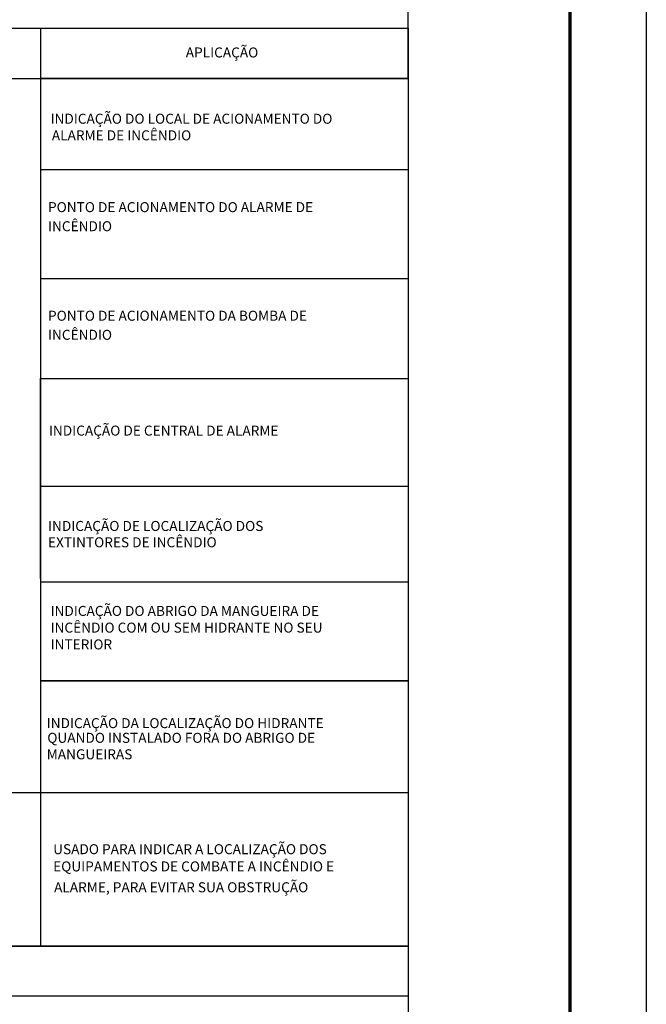
# Model space of a CAD drawing. Units: millimetres. Extents: x 0.12 to 1.17, y 0.18 to 4.59.
# Drawn here: x 1.09 to 1.17, y 1.61 to 1.74 of the extents above; entities that cross this region are included whole.
import ezdxf

# ---------------------------------------------------------------- set-up
doc = ezdxf.new("R2010")
doc.units = ezdxf.units.MM
for name, color, linetype in [('PDF_0', 1, 'Continuous'), ('PDF_0.10mm', 7, 'Continuous'), ('PDF_0PRINCIPALM', 1, 'Continuous'), ('PDF_Text', 7, 'Continuous')]:
    doc.layers.add(name, color=color, linetype=linetype)
doc.styles.add('PDF Arial', font='arial.ttf')

msp = doc.modelspace()

# ---------------------------------------------------------------- linework, layer by layer
at = {"layer": 'PDF_0', "color": 7, "lineweight": 25}
msp.add_lwpolyline([(1.17158, 1.17628), (0.39551, 1.17628), (0.39551, 1.45608), (0.41042, 1.47095), (0.41042, 1.99326), (1.17158, 1.99326)], close=True, dxfattribs=at)
at = {"layer": 'PDF_0', "color": 7, "lineweight": 70}
msp.add_lwpolyline([(1.16166, 1.98335), (1.16166, 1.18623), (0.42034, 1.18623), (0.42034, 1.98335)], close=True, dxfattribs=at)
at = {"layer": 'PDF_0.10mm', "lineweight": 0}
msp.add_lwpolyline([(0.98804, 1.46612), (1.16166, 1.46612), (1.16166, 1.98335), (0.98804, 1.98335)], close=True, dxfattribs=at)
at = {"layer": 'PDF_0PRINCIPALM', "color": 7, "lineweight": 25}
for points in [[(1.00853, 1.73488), (1.04742, 1.73488), (1.14066, 1.73488), (1.14066, 1.75441), (1.00853, 1.75441), (1.04742, 1.75441), (1.14066, 1.75441), (1.00853, 1.75441), (1.00853, 1.78688), (1.00853, 1.82564), (1.00853, 1.87142)], [(1.00866, 1.74139), (1.04742, 1.74139), (1.14066, 1.74139), (1.14066, 1.65693), (1.14066, 1.60913), (1.04759, 1.60913), (1.00853, 1.60913), (1.00853, 1.65693), (1.00853, 1.73488), (1.00853, 1.75441)], [(1.09291, 1.74139), (1.09291, 1.6959), (1.14066, 1.6959)], [(1.14066, 1.73488), (1.09291, 1.73488), (1.14066, 1.73488)], [(1.09291, 1.72304), (1.14066, 1.72304)], [(1.09291, 1.70888), (1.14066, 1.70888)], [(1.09291, 1.66991), (1.09291, 1.6959), (1.09291, 1.65693), (1.09291, 1.62211)], [(1.09291, 1.68188), (1.14066, 1.68188)], [(1.09291, 1.66944), (1.14066, 1.66944)], [(1.00853, 1.6421), (1.14066, 1.6421)], [(1.14066, 1.62211), (1.00853, 1.62211), (1.14066, 1.62211)], [(1.14066, 1.62211), (1.14066, 1.61564)], [(1.00853, 1.54391), (1.00853, 1.57679), (1.00853, 1.60262), (1.00853, 1.61564), (1.04759, 1.61564), (1.14066, 1.61564), (1.14066, 1.60262), (1.09308, 1.60262), (1.00853, 1.60262)]]:
    msp.add_lwpolyline(points, dxfattribs=at)
msp.add_lwpolyline([(1.14066, 1.65659), (1.09291, 1.65659)], close=True, dxfattribs=at)

# ---------------------------------------------------------------- texts
at = {"layer": 'PDF_Text', "attachment_point": 7, "style": 'PDF Arial'}
for s, insert, char_height in [('APLICAÇÃO', (1.11177, 1.73719), 0.0013), ('INDICAÇÃO DO LOCAL DE ACIONAMENTO DO', (1.09421, 1.72858), 0.0012999), ('ALARME DE INCÊNDIO', (1.09438, 1.72642), 0.0012999), ('PONTO DE ACIONAMENTO DO ALARME DE', (1.09388, 1.71709), 0.0012999), ('INCÊNDIO', (1.09388, 1.71461), 0.0013), ('PONTO DE ACIONAMENTO DA BOMBA DE', (1.09388, 1.70298), 0.0012999), ('INCÊNDIO', (1.09388, 1.7005), 0.0013), ('INDICAÇÃO DE CENTRAL DE ALARME', (1.094, 1.68805), 0.0012999), ('INDICAÇÃO DE LOCALIZAÇÃO DOS', (1.09388, 1.67566), 0.0012999), ('EXTINTORES DE INCÊNDIO', (1.09388, 1.67354), 0.0012999), ('INDICAÇÃO DO ABRIGO DA MANGUEIRA DE', (1.09421, 1.66462), 0.0012999), ('INCÊNDIO COM OU SEM HIDRANTE NO SEU', (1.09421, 1.66245), 0.0012999), ('INTERIOR', (1.09421, 1.66027), 0.0013), ('INDICAÇÃO DA LOCALIZAÇÃO DO HIDRANTE', (1.09371, 1.65004), 0.0012999), ('QUANDO INSTALADO FORA DO ABRIGO DE', (1.09379, 1.64813), 0.0012999), ('MANGUEIRAS', (1.09371, 1.64599), 0.0013), ('USADO PARA INDICAR A LOCALIZAÇÃO DOS', (1.09455, 1.63366), 0.0012999), ('EQUIPAMENTOS DE COMBATE A INCÊNDIO E', (1.09455, 1.63142), 0.0012999), ('ALARME, PARA EVITAR SUA OBSTRUÇÃO', (1.09467, 1.62871), 0.0012999)]:
    msp.add_mtext(s, dxfattribs=dict(at, insert=insert, char_height=char_height))

doc.saveas('drawing.dxf')
